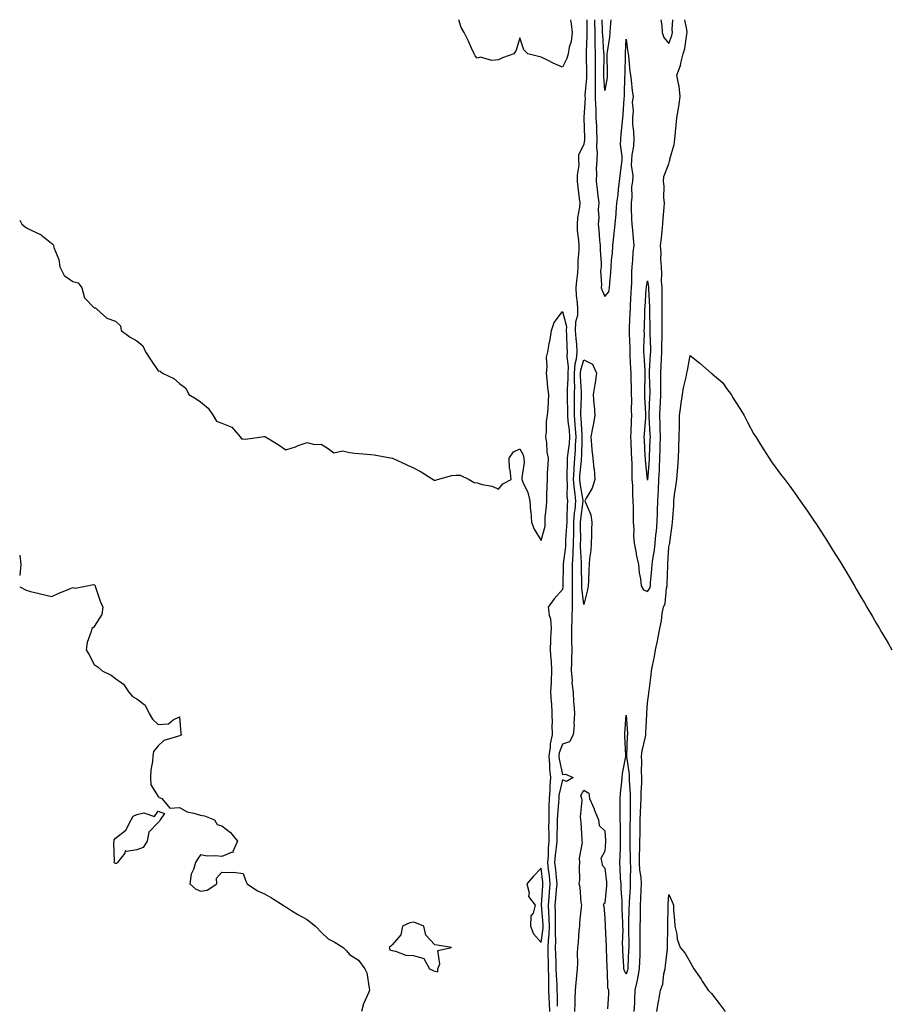
# Model space of a CAD drawing. Units: inches. Extents: x 860243 to 862883, y 7289978 to 7292618.
# Drawn here: x 860243 to 860653, y 7292155 to 7292618 of the extents above; entities that cross this region are included whole.
import ezdxf

# ---------------------------------------------------------------- set-up
doc = ezdxf.new("R2010")
doc.units = ezdxf.units.IN
doc.header["$MEASUREMENT"] = 0
doc.layers.add('Contour_86027289', color=7, linetype='Continuous', true_color=0x168112)

msp = doc.modelspace()

# ---------------------------------------------------------------- linework, layer by layer
at = {"layer": 'Contour_86027289'}
for points in [[(860498.05, 7292595.75, 3382), (860493.76, 7292597.63, 3382), (860491, 7292598.96, 3382), (860488.05, 7292600.35, 3382), (860486.78, 7292600.65, 3382), (860481.75, 7292601.92, 3382), (860479.99, 7292603.86, 3382), (860478.05, 7292609.55, 3382), (860476.3, 7292603.67, 3382), (860475.21, 7292601.92, 3382), (860469.93, 7292600.05, 3382), (860468.05, 7292599.17, 3382), (860464.92, 7292598.79, 3382), (860459.62, 7292600.36, 3382), (860458.05, 7292599.84, 3382), (860457.08, 7292600.94, 3382), (860456.61, 7292601.92, 3382), (860455.36, 7292604.62, 3382), (860453.95, 7292607.83, 3382), (860451.83, 7292611.92, 3382), (860450.43, 7292614.3, 3382), (860449.34, 7292618, 3382)], [(860509.55, 7292618, 3382), (860509.52, 7292613.38, 3382), (860509.54, 7292611.92, 3382), (860509.56, 7292610.41, 3382), (860509.24, 7292603.1, 3382), (860509.25, 7292601.92, 3382), (860509.25, 7292600.72, 3382), (860509.35, 7292593.22, 3382), (860509.35, 7292591.92, 3382), (860509.35, 7292590.62, 3382), (860508.67, 7292582.54, 3382), (860508.66, 7292581.92, 3382), (860508.68, 7292581.3, 3382), (860508.09, 7292571.96, 3382), (860508.09, 7292571.87, 3382), (860508.44, 7292562.31, 3382), (860508.46, 7292561.92, 3382), (860508.45, 7292561.52, 3382), (860508.05, 7292559.44, 3382), (860505.67, 7292554.3, 3382), (860505.64, 7292551.92, 3382), (860505.7, 7292549.57, 3382), (860505.01, 7292544.96, 3382), (860505.07, 7292541.92, 3382), (860505.35, 7292539.22, 3382), (860505.98, 7292533.98, 3382), (860506.21, 7292531.92, 3382), (860506.06, 7292529.94, 3382), (860505.17, 7292524.8, 3382), (860505, 7292521.92, 3382), (860505.03, 7292518.9, 3382), (860505.69, 7292514.27, 3382), (860505.73, 7292511.92, 3382), (860505.8, 7292509.66, 3382), (860505.31, 7292504.65, 3382), (860505.38, 7292501.92, 3382), (860505.14, 7292499.01, 3382), (860504.64, 7292495.34, 3382), (860504.39, 7292491.92, 3382), (860504.51, 7292488.38, 3382), (860505.07, 7292484.91, 3382), (860505.2, 7292481.92, 3382), (860505.12, 7292478.99, 3382), (860504.16, 7292475.82, 3382), (860504.1, 7292471.92, 3382), (860504.32, 7292468.19, 3382), (860504.62, 7292465.35, 3382), (860504.85, 7292461.92, 3382), (860504.54, 7292458.4, 3382), (860503.88, 7292456.09, 3382), (860503.64, 7292451.92, 3382), (860503.62, 7292447.49, 3382), (860503.68, 7292446.29, 3382), (860503.65, 7292441.92, 3382), (860503.63, 7292437.5, 3382), (860503.58, 7292436.38, 3382), (860503.56, 7292431.92, 3382), (860503.94, 7292427.81, 3382), (860504.05, 7292425.91, 3382), (860504.4, 7292421.92, 3382), (860504.09, 7292417.96, 3382), (860504.05, 7292415.91, 3382), (860503.7, 7292411.92, 3382), (860503.44, 7292407.31, 3382), (860503.37, 7292406.6, 3382), (860503.14, 7292401.92, 3382), (860503.51, 7292397.38, 3382), (860503.73, 7292396.25, 3382), (860504.16, 7292391.92, 3382), (860503.83, 7292387.7, 3382), (860503.64, 7292386.33, 3382), (860503.33, 7292381.92, 3382), (860503.21, 7292377.09, 3382), (860503.22, 7292376.75, 3382), (860503.09, 7292371.92, 3382), (860502.93, 7292367.05, 3382), (860502.89, 7292366.76, 3382), (860502.69, 7292361.92, 3382), (860502.69, 7292357.28, 3382), (860502.67, 7292356.54, 3382), (860502.67, 7292351.92, 3382), (860502.69, 7292347.28, 3382), (860502.6, 7292346.47, 3382), (860502.63, 7292341.92, 3382), (860502.48, 7292337.5, 3382), (860502.41, 7292336.29, 3382), (860502.27, 7292331.92, 3382), (860502.37, 7292327.59, 3382), (860502.29, 7292326.17, 3382), (860502.42, 7292321.92, 3382), (860502.33, 7292317.64, 3382), (860502.26, 7292316.13, 3382), (860502.17, 7292311.92, 3382), (860502.58, 7292307.39, 3382), (860502.54, 7292306.41, 3382), (860503.1, 7292301.92, 3382), (860503.32, 7292297.19, 3382), (860503.49, 7292296.48, 3382), (860503.8, 7292291.92, 3382), (860503.49, 7292287.36, 3382), (860503.56, 7292286.4, 3382), (860503.15, 7292281.92, 3382), (860501.38, 7292278.59, 3382), (860498.05, 7292277.57, 3382), (860496.61, 7292273.37, 3382), (860496.38, 7292271.92, 3382), (860496.53, 7292270.41, 3382), (860498.05, 7292263.27, 3382), (860499.47, 7292263.35, 3382), (860503.13, 7292261.92, 3382), (860499.95, 7292260.03, 3382), (860498.05, 7292260.7, 3382), (860496.43, 7292253.54, 3382), (860496.31, 7292251.92, 3382), (860496.23, 7292250.1, 3382), (860495.72, 7292244.24, 3382), (860495.63, 7292241.92, 3382), (860495.62, 7292239.49, 3382), (860495.45, 7292234.52, 3382), (860495.44, 7292231.92, 3382), (860495.2, 7292229.07, 3382), (860494.67, 7292225.3, 3382), (860494.41, 7292221.92, 3382), (860494.76, 7292218.63, 3382), (860495.1, 7292214.87, 3382), (860495.41, 7292211.92, 3382), (860495.15, 7292209.02, 3382), (860494.77, 7292205.2, 3382), (860494.49, 7292201.92, 3382), (860494.62, 7292198.49, 3382), (860494.58, 7292195.39, 3382), (860494.7, 7292191.92, 3382), (860494.6, 7292188.47, 3382), (860494.84, 7292185.12, 3382), (860494.73, 7292181.92, 3382), (860494.8, 7292178.67, 3382), (860494.93, 7292175.05, 3382), (860495, 7292171.92, 3382), (860495.09, 7292168.95, 3382), (860495.38, 7292164.6, 3382), (860495.46, 7292161.92, 3382), (860495.57, 7292159.44, 3382), (860495.63, 7292154.34, 3382)], [(860501.92, 7292618, 3382), (860502.21, 7292616.08, 3382), (860502.57, 7292611.92, 3382), (860502.25, 7292607.72, 3382), (860501.19, 7292605.06, 3382), (860500.75, 7292601.92, 3382), (860500.19, 7292599.78, 3382), (860498.05, 7292595.75, 3382)], [(860513.16, 7292618, 3381), (860513.18, 7292617.05, 3381), (860513.18, 7292616.78, 3381), (860513.25, 7292611.92, 3381), (860513.32, 7292607.18, 3381), (860513.36, 7292606.61, 3381), (860513.43, 7292601.92, 3381), (860513.43, 7292597.3, 3381), (860513.42, 7292596.55, 3381), (860513.43, 7292591.92, 3381), (860513.42, 7292587.29, 3381), (860513.49, 7292586.48, 3381), (860513.49, 7292581.92, 3381), (860513.59, 7292577.46, 3381), (860513.73, 7292576.25, 3381), (860513.84, 7292571.92, 3381), (860514.02, 7292567.9, 3381), (860514.13, 7292565.84, 3381), (860514.31, 7292561.92, 3381), (860514.14, 7292558.01, 3381), (860514.37, 7292555.6, 3381), (860514.16, 7292551.92, 3381), (860514, 7292547.87, 3381), (860514.1, 7292545.88, 3381), (860513.91, 7292541.92, 3381), (860514.4, 7292538.27, 3381), (860514.78, 7292535.19, 3381), (860515.21, 7292531.92, 3381), (860514.94, 7292528.8, 3381), (860515.16, 7292524.81, 3381), (860514.81, 7292521.92, 3381), (860515.25, 7292519.12, 3381), (860515.52, 7292514.45, 3381), (860515.85, 7292511.92, 3381), (860515.79, 7292509.65, 3381), (860516.33, 7292503.64, 3381), (860516.27, 7292501.92, 3381), (860516.03, 7292499.9, 3381), (860516.49, 7292493.48, 3381), (860516.2, 7292491.92, 3381), (860516.8, 7292490.67, 3381), (860518.05, 7292487.87, 3381), (860519.85, 7292490.11, 3381), (860520.18, 7292491.92, 3381), (860520.33, 7292494.21, 3381), (860520.84, 7292499.13, 3381), (860521.01, 7292501.92, 3381), (860521.14, 7292505.02, 3381), (860521.65, 7292508.33, 3381), (860521.76, 7292511.92, 3381), (860522.23, 7292516.1, 3381), (860522.37, 7292517.59, 3381), (860522.89, 7292521.92, 3381), (860523.29, 7292526.69, 3381), (860523.32, 7292527.19, 3381), (860523.71, 7292531.92, 3381), (860524.28, 7292535.69, 3381), (860524.41, 7292538.28, 3381), (860524.86, 7292541.92, 3381), (860525.18, 7292544.79, 3381), (860525.83, 7292549.7, 3381), (860526.09, 7292551.92, 3381), (860526.15, 7292553.82, 3381), (860525.4, 7292559.27, 3381), (860525.46, 7292561.92, 3381), (860525.7, 7292564.27, 3381), (860526.27, 7292570.14, 3381), (860526.45, 7292571.92, 3381), (860526.66, 7292573.31, 3381), (860527.06, 7292580.93, 3381), (860527.19, 7292581.92, 3381), (860527.27, 7292582.7, 3381), (860527.43, 7292591.3, 3381), (860527.49, 7292591.92, 3381), (860527.49, 7292592.48, 3381), (860527.74, 7292601.61, 3381), (860527.74, 7292601.92, 3381), (860527.77, 7292602.2, 3381), (860528.05, 7292608.87, 3381), (860528.78, 7292602.65, 3381), (860528.9, 7292601.92, 3381), (860529.08, 7292600.89, 3381), (860529.71, 7292593.58, 3381), (860530.06, 7292591.92, 3381), (860530.42, 7292589.55, 3381), (860530.77, 7292584.63, 3381), (860531.27, 7292581.92, 3381), (860530.79, 7292579.18, 3381), (860531.33, 7292575.19, 3381), (860530.99, 7292571.92, 3381), (860531, 7292568.97, 3381), (860531.54, 7292565.42, 3381), (860531.56, 7292561.92, 3381), (860531.4, 7292558.57, 3381), (860530.68, 7292554.55, 3381), (860530.51, 7292551.92, 3381), (860530.45, 7292549.53, 3381), (860531.1, 7292544.97, 3381), (860531.03, 7292541.92, 3381), (860530.56, 7292539.41, 3381), (860530.72, 7292534.6, 3381), (860530.38, 7292531.92, 3381), (860530.4, 7292529.57, 3381), (860530.59, 7292524.46, 3381), (860530.62, 7292521.92, 3381), (860530.95, 7292519.02, 3381), (860531.24, 7292515.1, 3381), (860531.64, 7292511.92, 3381), (860531.19, 7292508.78, 3381), (860531.05, 7292504.93, 3381), (860530.7, 7292501.92, 3381), (860530.48, 7292499.49, 3381), (860530.53, 7292494.4, 3381), (860530.35, 7292491.92, 3381), (860530.22, 7292489.75, 3381), (860529.94, 7292483.81, 3381), (860529.83, 7292481.92, 3381), (860529.77, 7292480.2, 3381), (860529.43, 7292473.3, 3381), (860529.37, 7292471.92, 3381), (860529.38, 7292470.58, 3381), (860529.7, 7292463.57, 3381), (860529.71, 7292461.92, 3381), (860529.81, 7292460.16, 3381), (860530.08, 7292453.95, 3381), (860530.2, 7292451.92, 3381), (860530.21, 7292449.76, 3381), (860530.44, 7292444.31, 3381), (860530.45, 7292441.92, 3381), (860530.49, 7292439.48, 3381), (860530.42, 7292434.28, 3381), (860530.46, 7292431.92, 3381), (860530.34, 7292429.63, 3381), (860530.23, 7292424.1, 3381), (860530.12, 7292421.92, 3381), (860530.22, 7292419.75, 3381), (860530.41, 7292414.28, 3381), (860530.52, 7292411.92, 3381), (860530.64, 7292409.33, 3381), (860530.63, 7292404.5, 3381), (860530.76, 7292401.92, 3381), (860530.93, 7292399.04, 3381), (860531, 7292394.87, 3381), (860531.19, 7292391.92, 3381), (860531.27, 7292388.7, 3381), (860531.27, 7292385.13, 3381), (860531.35, 7292381.92, 3381), (860531.63, 7292378.35, 3381), (860531.49, 7292375.36, 3381), (860531.83, 7292371.92, 3381), (860532.67, 7292367.29, 3381), (860532.73, 7292366.61, 3381), (860533.81, 7292361.92, 3381), (860534.12, 7292357.99, 3381), (860534.69, 7292355.28, 3381), (860535.03, 7292351.92, 3381), (860536.1, 7292349.97, 3381), (860538.05, 7292349.22, 3381), (860539.1, 7292350.88, 3381), (860539.39, 7292351.92, 3381), (860539.49, 7292353.37, 3381), (860540.15, 7292359.82, 3381), (860540.29, 7292361.92, 3381), (860540.59, 7292364.46, 3381), (860541.33, 7292368.64, 3381), (860541.68, 7292371.92, 3381), (860542.04, 7292375.9, 3381), (860542.28, 7292377.69, 3381), (860542.62, 7292381.92, 3381), (860542.74, 7292386.61, 3381), (860542.76, 7292387.2, 3381), (860542.89, 7292391.92, 3381), (860543.16, 7292396.81, 3381), (860543.17, 7292397.04, 3381), (860543.43, 7292401.92, 3381), (860543.66, 7292406.3, 3381), (860543.7, 7292407.56, 3381), (860543.91, 7292411.92, 3381), (860544.03, 7292415.93, 3381), (860544.06, 7292417.93, 3381), (860544.17, 7292421.92, 3381), (860544.04, 7292425.93, 3381), (860544.03, 7292427.9, 3381), (860543.89, 7292431.92, 3381), (860544.04, 7292435.93, 3381), (860544.1, 7292437.97, 3381), (860544.24, 7292441.92, 3381), (860544.24, 7292445.73, 3381), (860544.3, 7292448.17, 3381), (860544.3, 7292451.92, 3381), (860544.49, 7292455.47, 3381), (860544.65, 7292458.52, 3381), (860544.83, 7292461.92, 3381), (860544.83, 7292465.14, 3381), (860544.89, 7292468.77, 3381), (860544.89, 7292471.92, 3381), (860544.88, 7292475.08, 3381), (860544.95, 7292478.81, 3381), (860544.94, 7292481.92, 3381), (860544.88, 7292485.09, 3381), (860544.95, 7292488.82, 3381), (860544.88, 7292491.92, 3381), (860544.7, 7292495.27, 3381), (860544.79, 7292498.67, 3381), (860544.58, 7292501.92, 3381), (860544.31, 7292505.66, 3381), (860544.43, 7292508.31, 3381), (860544.11, 7292511.92, 3381), (860544.58, 7292515.39, 3381), (860544.91, 7292518.79, 3381), (860545.31, 7292521.92, 3381), (860545.41, 7292524.57, 3381), (860545.9, 7292529.77, 3381), (860545.99, 7292531.92, 3381), (860545.68, 7292534.29, 3381), (860545.91, 7292539.78, 3381), (860545.49, 7292541.92, 3381), (860545.65, 7292544.32, 3381), (860548.05, 7292550.31, 3381), (860548.44, 7292551.53, 3381), (860548.5, 7292551.92, 3381), (860548.6, 7292552.48, 3381), (860550.58, 7292559.39, 3381), (860550.94, 7292561.92, 3381), (860551.21, 7292565.07, 3381), (860551.54, 7292568.43, 3381), (860551.82, 7292571.92, 3381), (860552.61, 7292576.47, 3381), (860552.77, 7292577.19, 3381), (860553.47, 7292581.92, 3381), (860552.86, 7292586.73, 3381), (860552.7, 7292587.26, 3381), (860551.91, 7292591.92, 3381), (860553.56, 7292596.41, 3381), (860553.73, 7292597.6, 3381), (860554.87, 7292601.92, 3381), (860555.56, 7292604.41, 3381), (860556.3, 7292610.17, 3381), (860556.68, 7292611.92, 3381), (860556.56, 7292613.41, 3381), (860555.58, 7292618, 3381)], [(860518.05, 7292584.77, 3380), (860517.5, 7292591.37, 3380), (860517.5, 7292591.92, 3380), (860517.5, 7292592.47, 3380), (860517.61, 7292601.48, 3380), (860517.61, 7292601.92, 3380), (860517.6, 7292602.37, 3380), (860516.98, 7292610.85, 3380), (860516.96, 7292611.92, 3380), (860516.95, 7292613.02, 3380), (860516.78, 7292618, 3380)], [(860520.8, 7292618, 3380), (860520.54, 7292614.41, 3380), (860520.34, 7292611.92, 3380), (860520.15, 7292609.82, 3380), (860519.09, 7292602.96, 3380), (860518.98, 7292601.92, 3380), (860518.98, 7292600.99, 3380), (860519.17, 7292593.04, 3380), (860519.17, 7292591.92, 3380), (860519.08, 7292590.88, 3380), (860518.05, 7292584.77, 3380)], [(860544.35, 7292618, 3380), (860544.71, 7292615.26, 3380), (860544.98, 7292611.92, 3380), (860545.78, 7292609.64, 3380), (860548.05, 7292606.78, 3380), (860549.42, 7292610.55, 3380), (860549.72, 7292611.92, 3380), (860549.59, 7292613.45, 3380), (860549.88, 7292618, 3380)], [(860243, 7292523.84, 3383), (860244.05, 7292521.92, 3383), (860246.23, 7292520.1, 3383), (860248.05, 7292519.31, 3383), (860253.02, 7292516.89, 3383), (860253.38, 7292516.6, 3383), (860258.05, 7292512.86, 3383), (860258.59, 7292512.46, 3383), (860258.83, 7292511.92, 3383), (860259.05, 7292510.91, 3383), (860261.47, 7292505.34, 3383), (860261.9, 7292501.92, 3383), (860263.86, 7292497.73, 3383), (860268.05, 7292494.96, 3383), (860270.47, 7292494.33, 3383), (860272.18, 7292491.92, 3383), (860273.41, 7292487.27, 3383), (860278.05, 7292482.54, 3383), (860278.65, 7292482.53, 3383), (860279.18, 7292481.92, 3383), (860283.91, 7292477.78, 3383), (860288.05, 7292476.3, 3383), (860290.3, 7292474.17, 3383), (860290.64, 7292471.92, 3383), (860294.92, 7292468.79, 3383), (860298.05, 7292467.03, 3383), (860300.86, 7292464.73, 3383), (860302.2, 7292461.92, 3383), (860304.45, 7292458.33, 3383), (860308.05, 7292452.98, 3383), (860309, 7292452.88, 3383), (860310.14, 7292451.92, 3383), (860315.5, 7292449.37, 3383), (860318.05, 7292447.04, 3383), (860321.01, 7292444.88, 3383), (860322.5, 7292441.92, 3383), (860325.96, 7292439.83, 3383), (860328.05, 7292438.46, 3383), (860331.54, 7292435.41, 3383), (860333.95, 7292431.92, 3383), (860335.52, 7292429.39, 3383), (860338.05, 7292428.4, 3383), (860342.7, 7292426.57, 3383), (860346.66, 7292421.92, 3383), (860347.22, 7292421.09, 3383), (860348.05, 7292420.96, 3383), (860349.19, 7292420.78, 3383), (860356.78, 7292421.92, 3383), (860357.81, 7292422.15, 3383), (860358.05, 7292422.12, 3383), (860358.25, 7292422.12, 3383), (860358.56, 7292421.92, 3383), (860364.45, 7292418.33, 3383), (860368.05, 7292415.87, 3383), (860372.65, 7292417.32, 3383), (860373.94, 7292417.81, 3383), (860378.05, 7292419.25, 3383), (860381.61, 7292418.37, 3383), (860384.69, 7292418.56, 3383), (860388.05, 7292416.53, 3383), (860390.64, 7292414.51, 3383), (860394.66, 7292415.31, 3383), (860398.05, 7292414.55, 3383), (860400.48, 7292414.35, 3383), (860406.14, 7292413.82, 3383), (860408.05, 7292413.66, 3383), (860409.57, 7292413.44, 3383), (860418.02, 7292411.95, 3383), (860418.05, 7292411.95, 3383), (860418.07, 7292411.94, 3383), (860418.13, 7292411.92, 3383), (860424.9, 7292408.77, 3383), (860428.05, 7292407.4, 3383), (860431.64, 7292405.51, 3383), (860437.32, 7292401.92, 3383), (860437.7, 7292401.57, 3383), (860438.05, 7292401.62, 3383), (860438.41, 7292401.56, 3383), (860439.4, 7292401.92, 3383), (860446.12, 7292403.84, 3383), (860448.05, 7292403.95, 3383), (860450.01, 7292403.88, 3383), (860454.26, 7292401.92, 3383), (860456.56, 7292400.43, 3383), (860458.05, 7292400.32, 3383), (860460.38, 7292399.6, 3383), (860464.97, 7292398.84, 3383), (860468.05, 7292397.36, 3383), (860470.07, 7292399.91, 3383), (860473.93, 7292401.92, 3383), (860473.53, 7292406.43, 3383), (860473.23, 7292407.1, 3383), (860473.04, 7292411.92, 3383), (860475.13, 7292414.84, 3383), (860478.05, 7292416.24, 3383), (860479.64, 7292413.51, 3383), (860479.94, 7292411.92, 3383), (860480.01, 7292409.96, 3383), (860478.97, 7292402.84, 3383), (860479.01, 7292401.92, 3383), (860479.58, 7292400.4, 3383), (860481.85, 7292395.72, 3383), (860482.81, 7292391.92, 3383), (860483.12, 7292386.99, 3383), (860483.17, 7292386.8, 3383), (860483.6, 7292381.92, 3383), (860484.75, 7292378.62, 3383), (860488.05, 7292373.18, 3383), (860489.96, 7292380.02, 3383), (860489.92, 7292381.92, 3383), (860490.01, 7292383.87, 3383), (860490.63, 7292389.34, 3383), (860490.73, 7292391.92, 3383), (860490.75, 7292394.63, 3383), (860490.97, 7292399, 3383), (860490.99, 7292401.92, 3383), (860491.1, 7292404.97, 3383), (860491.41, 7292408.56, 3383), (860491.52, 7292411.92, 3383), (860490.86, 7292414.73, 3383), (860490.77, 7292419.21, 3383), (860490.32, 7292421.92, 3383), (860490.66, 7292424.53, 3383), (860490.64, 7292429.33, 3383), (860491.1, 7292431.92, 3383), (860491.32, 7292435.19, 3383), (860491.48, 7292438.49, 3383), (860491.72, 7292441.92, 3383), (860491.25, 7292445.12, 3383), (860490.93, 7292449.04, 3383), (860490.56, 7292451.92, 3383), (860490.95, 7292454.82, 3383), (860490.6, 7292459.37, 3383), (860491.18, 7292461.92, 3383), (860491.82, 7292465.69, 3383), (860492.31, 7292467.65, 3383), (860492.92, 7292471.92, 3383), (860494.24, 7292475.74, 3383), (860498.05, 7292480.92, 3383), (860499.93, 7292473.8, 3383), (860499.9, 7292471.92, 3383), (860500.02, 7292469.95, 3383), (860500.14, 7292464.01, 3383), (860500.28, 7292461.92, 3383), (860500.1, 7292459.87, 3383), (860500.83, 7292454.69, 3383), (860500.67, 7292451.92, 3383), (860500.65, 7292449.32, 3383), (860500.3, 7292444.17, 3383), (860500.29, 7292441.92, 3383), (860500.27, 7292439.69, 3383), (860500.44, 7292434.31, 3383), (860500.43, 7292431.92, 3383), (860500.67, 7292429.3, 3383), (860501.18, 7292425.05, 3383), (860501.45, 7292421.92, 3383), (860501.21, 7292418.77, 3383), (860500.57, 7292414.44, 3383), (860500.35, 7292411.92, 3383), (860500.23, 7292409.74, 3383), (860500.2, 7292404.07, 3383), (860500.09, 7292401.92, 3383), (860500.27, 7292399.7, 3383), (860500.21, 7292394.08, 3383), (860500.43, 7292391.92, 3383), (860500.26, 7292389.71, 3383), (860500.21, 7292384.08, 3383), (860500.06, 7292381.92, 3383), (860500.01, 7292379.96, 3383), (860499.58, 7292373.45, 3383), (860499.54, 7292371.92, 3383), (860499.5, 7292370.47, 3383), (860498.41, 7292362.28, 3383), (860498.4, 7292361.92, 3383), (860498.4, 7292361.57, 3383), (860498.22, 7292352.09, 3383), (860498.22, 7292351.92, 3383), (860498.22, 7292351.75, 3383), (860498.05, 7292350.2, 3383), (860494.2, 7292345.77, 3383), (860491.35, 7292341.92, 3383), (860491.78, 7292338.19, 3383), (860492.49, 7292336.36, 3383), (860492.76, 7292331.92, 3383), (860492.48, 7292327.5, 3383), (860492.52, 7292326.39, 3383), (860492.28, 7292321.92, 3383), (860492.61, 7292317.36, 3383), (860492.76, 7292316.63, 3383), (860493.01, 7292311.92, 3383), (860492.75, 7292307.21, 3383), (860492.73, 7292306.6, 3383), (860492.47, 7292301.92, 3383), (860492.76, 7292297.21, 3383), (860492.86, 7292296.72, 3383), (860493.07, 7292291.92, 3383), (860493.18, 7292287.05, 3383), (860493.15, 7292286.81, 3383), (860493.24, 7292281.92, 3383), (860492.32, 7292277.65, 3383), (860492.3, 7292276.17, 3383), (860491.64, 7292271.92, 3383), (860492.04, 7292267.94, 3383), (860492.05, 7292265.92, 3383), (860492.54, 7292261.92, 3383), (860492.13, 7292257.84, 3383), (860492.22, 7292256.09, 3383), (860491.9, 7292251.92, 3383), (860491.74, 7292248.23, 3383), (860491.75, 7292245.62, 3383), (860491.61, 7292241.92, 3383), (860491.59, 7292238.38, 3383), (860491.67, 7292235.54, 3383), (860491.66, 7292231.92, 3383), (860491.38, 7292228.59, 3383), (860491.31, 7292225.17, 3383), (860491.06, 7292221.92, 3383), (860491.42, 7292218.55, 3383), (860491.78, 7292215.65, 3383), (860492.16, 7292211.92, 3383), (860491.83, 7292208.14, 3383), (860491.63, 7292205.5, 3383), (860491.32, 7292201.92, 3383), (860491.46, 7292198.51, 3383), (860491.71, 7292195.58, 3383), (860491.84, 7292191.92, 3383), (860491.73, 7292188.24, 3383), (860491.32, 7292185.19, 3383), (860491.21, 7292181.92, 3383), (860491.28, 7292178.69, 3383), (860491.3, 7292175.17, 3383), (860491.38, 7292171.92, 3383), (860491.48, 7292168.49, 3383), (860491.46, 7292165.33, 3383), (860491.57, 7292161.92, 3383), (860491.72, 7292158.25, 3383), (860491.9, 7292155.77, 3383), (860492.05, 7292151.92, 3383)], [(860531.86, 7292151.92, 3382), (860532.02, 7292155.89, 3382), (860532.13, 7292157.84, 3382), (860532.3, 7292161.92, 3382), (860533.4, 7292166.57, 3382), (860533.48, 7292167.35, 3382), (860534.34, 7292171.92, 3382), (860534.46, 7292175.5, 3382), (860534.53, 7292178.39, 3382), (860534.65, 7292181.92, 3382), (860534.63, 7292185.35, 3382), (860534.65, 7292188.52, 3382), (860534.63, 7292191.92, 3382), (860534.7, 7292195.27, 3382), (860534.74, 7292198.61, 3382), (860534.81, 7292201.92, 3382), (860534.97, 7292205, 3382), (860535.13, 7292209, 3382), (860535.28, 7292211.92, 3382), (860535.04, 7292214.94, 3382), (860534.46, 7292218.33, 3382), (860534.23, 7292221.92, 3382), (860534.29, 7292225.68, 3382), (860534.43, 7292228.3, 3382), (860534.49, 7292231.92, 3382), (860534.53, 7292235.44, 3382), (860534.6, 7292238.46, 3382), (860534.64, 7292241.92, 3382), (860534.73, 7292245.24, 3382), (860534.95, 7292248.82, 3382), (860535.04, 7292251.92, 3382), (860535.05, 7292254.93, 3382), (860535.38, 7292259.25, 3382), (860535.39, 7292261.92, 3382), (860535.26, 7292264.7, 3382), (860535.43, 7292269.3, 3382), (860535.29, 7292271.92, 3382), (860535.59, 7292274.38, 3382), (860537.12, 7292280.99, 3382), (860537.26, 7292281.92, 3382), (860537.25, 7292282.72, 3382), (860537.75, 7292291.62, 3382), (860537.75, 7292291.92, 3382), (860537.74, 7292292.23, 3382), (860538.05, 7292296.86, 3382), (860538.63, 7292301.34, 3382), (860538.69, 7292301.92, 3382), (860538.78, 7292302.64, 3382), (860539.81, 7292310.15, 3382), (860540, 7292311.92, 3382), (860540.46, 7292314.32, 3382), (860541.26, 7292318.71, 3382), (860541.88, 7292321.92, 3382), (860542.88, 7292326.75, 3382), (860542.96, 7292327.02, 3382), (860543.8, 7292331.92, 3382), (860544.55, 7292335.43, 3382), (860544.99, 7292338.86, 3382), (860545.56, 7292341.92, 3382), (860546.38, 7292343.59, 3382), (860546.91, 7292350.79, 3382), (860547.23, 7292351.92, 3382), (860547.28, 7292352.69, 3382), (860547.59, 7292361.46, 3382), (860547.62, 7292361.92, 3382), (860547.67, 7292362.3, 3382), (860548.05, 7292370.18, 3382), (860548.4, 7292371.57, 3382), (860548.47, 7292371.92, 3382), (860548.51, 7292372.38, 3382), (860549.68, 7292380.29, 3382), (860549.81, 7292381.92, 3382), (860549.92, 7292383.79, 3382), (860550.36, 7292389.62, 3382), (860550.48, 7292391.92, 3382), (860550.81, 7292394.68, 3382), (860551.4, 7292398.57, 3382), (860551.77, 7292401.92, 3382), (860552.07, 7292405.94, 3382), (860552.3, 7292407.67, 3382), (860552.59, 7292411.92, 3382), (860552.76, 7292416.63, 3382), (860552.79, 7292417.17, 3382), (860552.97, 7292421.92, 3382), (860553.02, 7292426.89, 3382), (860553.02, 7292426.95, 3382), (860553.08, 7292431.92, 3382), (860553.69, 7292436.29, 3382), (860553.87, 7292437.74, 3382), (860554.43, 7292441.92, 3382), (860554.96, 7292445.01, 3382), (860556.18, 7292450.05, 3382), (860556.54, 7292451.92, 3382), (860556.81, 7292453.15, 3382), (860558.05, 7292460.23, 3382), (860562.72, 7292456.59, 3382), (860568.01, 7292451.92, 3382), (860568.03, 7292451.9, 3382), (860568.05, 7292451.88, 3382), (860568.38, 7292451.59, 3382), (860573.4, 7292447.27, 3382), (860575.24, 7292444.73, 3382), (860577.4, 7292441.92, 3382), (860577.63, 7292441.5, 3382), (860578.05, 7292440.57, 3382), (860581.42, 7292435.29, 3382), (860583.47, 7292431.92, 3382), (860585.03, 7292428.89, 3382), (860588.05, 7292423.25, 3382), (860588.9, 7292421.92, 3382), (860590.32, 7292419.64, 3382), (860592.41, 7292416.28, 3382), (860595.27, 7292411.92, 3382), (860596.37, 7292410.24, 3382), (860598.05, 7292407.83, 3382), (860600.61, 7292404.48, 3382), (860602.55, 7292401.92, 3382), (860604.88, 7292398.76, 3382), (860608.05, 7292394.37, 3382), (860609.08, 7292392.96, 3382), (860609.81, 7292391.92, 3382), (860613.2, 7292387.08, 3382), (860613.85, 7292386.12, 3382), (860616.7, 7292381.92, 3382), (860617.24, 7292381.11, 3382), (860618.05, 7292379.88, 3382), (860621.16, 7292375.03, 3382), (860623.14, 7292371.92, 3382), (860625.03, 7292368.9, 3382), (860628.05, 7292364.02, 3382), (860628.85, 7292362.71, 3382), (860629.33, 7292361.92, 3382), (860631.23, 7292358.74, 3382), (860632.6, 7292356.47, 3382), (860635.3, 7292351.92, 3382), (860636.33, 7292350.2, 3382), (860638.05, 7292347.27, 3382), (860640.03, 7292343.9, 3382), (860641.19, 7292341.92, 3382), (860643.72, 7292337.59, 3382), (860645.55, 7292334.42, 3382), (860647.01, 7292331.92, 3382), (860647.4, 7292331.27, 3382), (860648.05, 7292330.12, 3382), (860651.09, 7292324.96, 3382), (860652.9, 7292321.92, 3382)], [(860243, 7292366.4, 3384), (860243.58, 7292361.92, 3384), (860243.03, 7292356.94, 3384), (860243.01, 7292356.88, 3384), (860243, 7292356.81, 3384)], [(860243, 7292351.46, 3384), (860245.98, 7292349.85, 3384), (860248.05, 7292349.3, 3384), (860251.51, 7292348.45, 3384), (860253.96, 7292347.83, 3384), (860258.05, 7292346.86, 3384), (860261.42, 7292348.55, 3384), (860266.59, 7292350.46, 3384), (860268.05, 7292351.08, 3384), (860269.12, 7292350.85, 3384), (860274.66, 7292351.92, 3384), (860277.5, 7292352.48, 3384), (860278.05, 7292352.32, 3384), (860278.29, 7292352.16, 3384), (860278.45, 7292351.92, 3384), (860278.7, 7292351.27, 3384), (860280.83, 7292344.7, 3384), (860282.15, 7292341.92, 3384), (860281.57, 7292338.4, 3384), (860278.05, 7292332.84, 3384), (860277.61, 7292332.36, 3384), (860276.85, 7292331.92, 3384), (860276.54, 7292330.41, 3384), (860274.65, 7292325.32, 3384), (860274.17, 7292321.92, 3384), (860275.6, 7292319.47, 3384), (860278.05, 7292314.98, 3384), (860279.88, 7292313.75, 3384), (860281.7, 7292311.92, 3384), (860286.01, 7292309.88, 3384), (860288.05, 7292308.34, 3384), (860291.82, 7292305.69, 3384), (860294.26, 7292301.92, 3384), (860295.97, 7292299.84, 3384), (860298.05, 7292298.86, 3384), (860301.95, 7292295.82, 3384), (860303.92, 7292291.92, 3384), (860305.34, 7292289.21, 3384), (860308.05, 7292286.76, 3384), (860312.96, 7292287.02, 3384), (860315.05, 7292288.92, 3384), (860318.05, 7292290.42, 3384), (860318.68, 7292282.55, 3384), (860319.01, 7292281.92, 3384), (860318.37, 7292281.6, 3384), (860318.05, 7292281.48, 3384), (860317.22, 7292281.09, 3384), (860310.72, 7292279.25, 3384), (860308.05, 7292276.68, 3384), (860305.96, 7292274.01, 3384), (860305.62, 7292271.92, 3384), (860305.46, 7292269.32, 3384), (860304.56, 7292265.41, 3384), (860304.4, 7292261.92, 3384), (860304.59, 7292258.46, 3384), (860308.05, 7292252.91, 3384), (860308.54, 7292252.41, 3384), (860309.77, 7292251.92, 3384), (860313.52, 7292247.39, 3384), (860318.05, 7292247.68, 3384), (860321.78, 7292245.65, 3384), (860324.82, 7292245.15, 3384), (860328.05, 7292244.09, 3384), (860329.89, 7292243.77, 3384), (860334.59, 7292241.92, 3384), (860335.88, 7292239.75, 3384), (860338.05, 7292239.17, 3384), (860342.08, 7292235.94, 3384), (860345.37, 7292231.92, 3384), (860343.21, 7292227.09, 3384), (860343.32, 7292226.65, 3384), (860342.89, 7292226.75, 3384), (860338.05, 7292224.64, 3384), (860334.97, 7292225.01, 3384), (860331.08, 7292224.95, 3384), (860328.05, 7292225.48, 3384), (860326.49, 7292223.48, 3384), (860325.67, 7292221.92, 3384), (860324.72, 7292218.59, 3384), (860323.6, 7292216.37, 3384), (860322.93, 7292211.92, 3384), (860325.57, 7292209.45, 3384), (860328.05, 7292208.38, 3384), (860331.13, 7292208.84, 3384), (860335.67, 7292211.92, 3384), (860335.49, 7292214.48, 3384), (860338.05, 7292217.4, 3384), (860342.84, 7292217.13, 3384), (860343.41, 7292217.28, 3384), (860348.05, 7292216.72, 3384), (860349.22, 7292213.09, 3384), (860349.98, 7292211.92, 3384), (860354.75, 7292208.63, 3384), (860358.05, 7292207.22, 3384), (860361.38, 7292205.25, 3384), (860366.75, 7292201.92, 3384), (860367.48, 7292201.34, 3384), (860368.05, 7292201, 3384), (860370.41, 7292199.56, 3384), (860373.66, 7292197.53, 3384), (860378.05, 7292195.07, 3384), (860379.81, 7292193.68, 3384), (860382.01, 7292191.92, 3384), (860385.01, 7292188.88, 3384), (860388.05, 7292186.03, 3384), (860390.72, 7292184.59, 3384), (860394.96, 7292181.92, 3384), (860396.55, 7292180.42, 3384), (860398.05, 7292178.64, 3384), (860402.15, 7292176.02, 3384), (860405.2, 7292171.92, 3384), (860406.21, 7292170.07, 3384), (860407.17, 7292162.8, 3384), (860407.44, 7292161.92, 3384), (860407.1, 7292160.97, 3384), (860404.55, 7292155.42, 3384), (860403.64, 7292151.92, 3384)], [(860503.95, 7292151.92, 3382), (860504.05, 7292155.92, 3382), (860504.08, 7292157.96, 3382), (860504.18, 7292161.92, 3382), (860504.59, 7292165.38, 3382), (860504.82, 7292168.69, 3382), (860505.17, 7292171.92, 3382), (860505.26, 7292174.7, 3382), (860505.18, 7292179.06, 3382), (860505.27, 7292181.92, 3382), (860505.58, 7292184.39, 3382), (860505.99, 7292189.86, 3382), (860506.23, 7292191.92, 3382), (860506.29, 7292193.68, 3382), (860507.07, 7292200.94, 3382), (860507.11, 7292201.92, 3382), (860506.93, 7292203.04, 3382), (860506.33, 7292210.2, 3382), (860505.99, 7292211.92, 3382), (860506.21, 7292213.76, 3382), (860506.05, 7292219.93, 3382), (860506.24, 7292221.92, 3382), (860506.08, 7292223.89, 3382), (860507.43, 7292231.3, 3382), (860507.34, 7292231.92, 3382), (860507.28, 7292232.69, 3382), (860506.84, 7292240.71, 3382), (860506.73, 7292241.92, 3382), (860506.57, 7292243.4, 3382), (860507.35, 7292251.23, 3382), (860507.23, 7292251.92, 3382), (860506.64, 7292253.34, 3382), (860508.05, 7292255.9, 3382), (860510.55, 7292254.42, 3382), (860510.86, 7292251.92, 3382), (860512.91, 7292247.06, 3382), (860513, 7292246.87, 3382), (860514.97, 7292241.92, 3382), (860515.38, 7292239.25, 3382), (860518.05, 7292236.81, 3382), (860518.32, 7292232.19, 3382), (860518.33, 7292231.92, 3382), (860518.32, 7292231.66, 3382), (860518.05, 7292227.21, 3382), (860516.16, 7292223.81, 3382), (860516.51, 7292221.92, 3382), (860516.8, 7292220.67, 3382), (860518.05, 7292219.21, 3382), (860518.8, 7292212.66, 3382), (860518.85, 7292211.92, 3382), (860518.85, 7292211.12, 3382), (860518.05, 7292202.8, 3382), (860517.57, 7292202.4, 3382), (860517.15, 7292201.92, 3382), (860517.5, 7292201.37, 3382), (860518.05, 7292195.89, 3382), (860518.11, 7292191.98, 3382), (860518.11, 7292191.85, 3382), (860518.67, 7292182.54, 3382), (860518.67, 7292181.92, 3382), (860518.7, 7292181.27, 3382), (860518.87, 7292172.73, 3382), (860518.9, 7292171.92, 3382), (860519.14, 7292170.84, 3382), (860519.29, 7292163.16, 3382), (860519.74, 7292161.92, 3382), (860519.78, 7292160.19, 3382), (860519.32, 7292153.19, 3382)], [(860542.41, 7292151.92, 3383), (860543.22, 7292156.74, 3383), (860543.31, 7292157.18, 3383), (860544.17, 7292161.92, 3383), (860545.19, 7292164.78, 3383), (860545.75, 7292169.62, 3383), (860546.32, 7292171.92, 3383), (860546.49, 7292173.48, 3383), (860547.44, 7292181.3, 3383), (860547.5, 7292181.92, 3383), (860547.52, 7292182.46, 3383), (860547.62, 7292191.49, 3383), (860547.63, 7292191.92, 3383), (860547.64, 7292192.33, 3383), (860547.75, 7292201.62, 3383), (860547.76, 7292201.92, 3383), (860547.79, 7292202.18, 3383), (860548.05, 7292206.87, 3383), (860549.58, 7292203.45, 3383), (860550.21, 7292201.92, 3383), (860550.34, 7292199.63, 3383), (860550.75, 7292194.62, 3383), (860550.9, 7292191.92, 3383), (860551.76, 7292188.21, 3383), (860551.98, 7292185.85, 3383), (860553.35, 7292181.92, 3383), (860555.63, 7292179.5, 3383), (860558.05, 7292175.13, 3383), (860559.2, 7292173.07, 3383), (860559.75, 7292171.92, 3383), (860563.21, 7292167.09, 3383), (860563.78, 7292166.19, 3383), (860566.59, 7292161.92, 3383), (860567.29, 7292161.16, 3383), (860568.05, 7292160.26, 3383), (860571.75, 7292155.62, 3383), (860574.52, 7292151.92, 3383)]]:
    msp.add_polyline3d(points, dxfattribs=at)
for points in [[(860538.05, 7292401.51, 3380), (860538.01, 7292401.88, 3380), (860538, 7292401.97, 3380), (860537.1, 7292410.97, 3380), (860537.06, 7292411.92, 3380), (860537.01, 7292412.96, 3380), (860536.57, 7292420.45, 3380), (860536.5, 7292421.92, 3380), (860536.58, 7292423.39, 3380), (860537.2, 7292431.07, 3380), (860537.24, 7292431.92, 3380), (860537.23, 7292432.74, 3380), (860536.82, 7292440.69, 3380), (860536.8, 7292441.92, 3380), (860536.79, 7292443.18, 3380), (860537.03, 7292450.9, 3380), (860537.03, 7292451.92, 3380), (860536.97, 7292453, 3380), (860536.48, 7292460.36, 3380), (860536.4, 7292461.92, 3380), (860536.38, 7292463.59, 3380), (860536.58, 7292470.45, 3380), (860536.56, 7292471.92, 3380), (860536.62, 7292473.36, 3380), (860536.8, 7292480.67, 3380), (860536.85, 7292481.92, 3380), (860536.91, 7292483.05, 3380), (860537.49, 7292491.36, 3380), (860537.53, 7292491.92, 3380), (860537.56, 7292492.41, 3380), (860538.05, 7292495.3, 3380), (860538.49, 7292492.36, 3380), (860538.51, 7292491.92, 3380), (860538.52, 7292491.45, 3380), (860539.04, 7292482.91, 3380), (860539.06, 7292481.92, 3380), (860539.06, 7292480.91, 3380), (860539.22, 7292473.09, 3380), (860539.22, 7292471.92, 3380), (860539.22, 7292470.75, 3380), (860539.39, 7292463.26, 3380), (860539.39, 7292461.92, 3380), (860539.33, 7292460.64, 3380), (860538.91, 7292452.78, 3380), (860538.87, 7292451.92, 3380), (860538.87, 7292451.11, 3380), (860539.07, 7292442.95, 3380), (860539.07, 7292441.92, 3380), (860539.04, 7292440.93, 3380), (860538.69, 7292432.56, 3380), (860538.67, 7292431.92, 3380), (860538.69, 7292431.28, 3380), (860539.21, 7292423.07, 3380), (860539.24, 7292421.92, 3380), (860539.21, 7292420.76, 3380), (860538.85, 7292412.72, 3380), (860538.82, 7292411.92, 3380), (860538.79, 7292411.19, 3380), (860538.08, 7292401.96, 3380), (860538.08, 7292401.89, 3380)], [(860508.05, 7292343.13, 3381), (860507.12, 7292350.99, 3381), (860507.12, 7292351.92, 3381), (860507.12, 7292352.86, 3381), (860506.99, 7292360.86, 3381), (860506.99, 7292361.92, 3381), (860507.03, 7292362.95, 3381), (860506.59, 7292370.46, 3381), (860506.63, 7292371.92, 3381), (860506.67, 7292373.3, 3381), (860506.58, 7292380.45, 3381), (860506.61, 7292381.92, 3381), (860506.71, 7292383.27, 3381), (860507.87, 7292391.74, 3381), (860507.89, 7292391.92, 3381), (860507.87, 7292392.1, 3381), (860506.33, 7292400.2, 3381), (860506.19, 7292401.92, 3381), (860506.28, 7292403.69, 3381), (860506.99, 7292410.86, 3381), (860507.04, 7292411.92, 3381), (860507.13, 7292412.85, 3381), (860507.29, 7292421.16, 3381), (860507.35, 7292421.92, 3381), (860507.28, 7292422.69, 3381), (860506.8, 7292430.67, 3381), (860506.69, 7292431.92, 3381), (860506.7, 7292433.28, 3381), (860507.02, 7292440.88, 3381), (860507.02, 7292441.92, 3381), (860507.03, 7292442.94, 3381), (860506.61, 7292450.48, 3381), (860506.62, 7292451.92, 3381), (860506.7, 7292453.28, 3381), (860508.05, 7292458.08, 3381), (860512.21, 7292456.08, 3381), (860514.15, 7292451.92, 3381), (860513.42, 7292447.29, 3381), (860513.36, 7292446.61, 3381), (860512.52, 7292441.92, 3381), (860512.89, 7292437.08, 3381), (860512.94, 7292436.81, 3381), (860513.25, 7292431.92, 3381), (860512.51, 7292427.47, 3381), (860512.14, 7292426.01, 3381), (860511.35, 7292421.92, 3381), (860511.71, 7292418.26, 3381), (860511.93, 7292415.8, 3381), (860512.32, 7292411.92, 3381), (860512.9, 7292407.07, 3381), (860512.97, 7292406.84, 3381), (860513.34, 7292401.92, 3381), (860512.11, 7292397.86, 3381), (860509.23, 7292393.1, 3381), (860508.66, 7292391.92, 3381), (860508.87, 7292391.1, 3381), (860511.38, 7292385.25, 3381), (860511.94, 7292381.92, 3381), (860511.8, 7292378.17, 3381), (860511.71, 7292375.58, 3381), (860511.58, 7292371.92, 3381), (860511.42, 7292368.55, 3381), (860510.86, 7292364.73, 3381), (860510.7, 7292361.92, 3381), (860510.55, 7292359.42, 3381), (860510.34, 7292354.21, 3381), (860510.21, 7292351.92, 3381), (860509.92, 7292350.05, 3381)], [(860528.05, 7292169.4, 3381), (860527.18, 7292171.05, 3381), (860526.99, 7292171.92, 3381), (860526.94, 7292173.03, 3381), (860526.45, 7292180.32, 3381), (860526.39, 7292181.92, 3381), (860526.36, 7292183.61, 3381), (860526.54, 7292190.41, 3381), (860526.51, 7292191.92, 3381), (860526.46, 7292193.5, 3381), (860526.15, 7292200.03, 3381), (860526.09, 7292201.92, 3381), (860526.1, 7292203.87, 3381), (860525.6, 7292209.47, 3381), (860525.6, 7292211.92, 3381), (860525.41, 7292214.56, 3381), (860525.23, 7292219.11, 3381), (860525.01, 7292221.92, 3381), (860525.15, 7292224.82, 3381), (860525.3, 7292229.18, 3381), (860525.43, 7292231.92, 3381), (860525.35, 7292234.62, 3381), (860525.33, 7292239.2, 3381), (860525.24, 7292241.92, 3381), (860525.2, 7292244.76, 3381), (860525.25, 7292249.13, 3381), (860525.22, 7292251.92, 3381), (860525.41, 7292254.56, 3381), (860525.96, 7292259.83, 3381), (860526.13, 7292261.92, 3381), (860526.29, 7292263.68, 3381), (860527.8, 7292271.67, 3381), (860527.83, 7292271.92, 3381), (860527.82, 7292272.14, 3381), (860527.42, 7292281.29, 3381), (860527.41, 7292281.92, 3381), (860527.42, 7292282.55, 3381), (860528.05, 7292291.17, 3381), (860528.64, 7292282.52, 3381), (860528.65, 7292281.92, 3381), (860528.57, 7292281.4, 3381), (860528.23, 7292272.11, 3381), (860528.21, 7292271.92, 3381), (860528.22, 7292271.75, 3381), (860529.36, 7292263.24, 3381), (860529.42, 7292261.92, 3381), (860529.42, 7292260.55, 3381), (860529.9, 7292253.78, 3381), (860529.9, 7292251.92, 3381), (860529.85, 7292250.12, 3381), (860529.9, 7292243.77, 3381), (860529.85, 7292241.92, 3381), (860529.82, 7292240.14, 3381), (860529.8, 7292233.68, 3381), (860529.78, 7292231.92, 3381), (860529.75, 7292230.22, 3381), (860529.9, 7292223.77, 3381), (860529.87, 7292221.92, 3381), (860530, 7292219.98, 3381), (860529.83, 7292213.7, 3381), (860529.97, 7292211.92, 3381), (860529.88, 7292210.09, 3381), (860529.43, 7292203.31, 3381), (860529.36, 7292201.92, 3381), (860529.33, 7292200.64, 3381), (860529.09, 7292192.96, 3381), (860529.07, 7292191.92, 3381), (860529.07, 7292190.89, 3381), (860529.21, 7292183.08, 3381), (860529.22, 7292181.92, 3381), (860529.18, 7292180.79, 3381), (860528.81, 7292172.67, 3381), (860528.78, 7292171.92, 3381), (860528.66, 7292171.3, 3381)], [(860288.05, 7292221.36, 3384), (860287.72, 7292221.59, 3384), (860287.41, 7292221.92, 3384), (860287.53, 7292222.45, 3384), (860287.31, 7292231.19, 3384), (860287.42, 7292231.92, 3384), (860287.45, 7292232.52, 3384), (860288.05, 7292233.26, 3384), (860292.84, 7292237.13, 3384), (860295.37, 7292241.92, 3384), (860296.3, 7292243.67, 3384), (860298.05, 7292244.4, 3384), (860301.33, 7292245.2, 3384), (860306.42, 7292243.55, 3384), (860308.05, 7292246.09, 3384), (860310.99, 7292244.86, 3384), (860309.03, 7292241.92, 3384), (860308.65, 7292241.32, 3384), (860308.05, 7292240.72, 3384), (860303.74, 7292236.23, 3384), (860302.94, 7292231.92, 3384), (860301.06, 7292228.91, 3384), (860298.05, 7292227.92, 3384), (860293.17, 7292227.04, 3384), (860292.6, 7292227.38, 3384), (860292.41, 7292226.28, 3384), (860289.02, 7292221.92, 3384), (860288.54, 7292221.43, 3384)], [(860488.05, 7292184.32, 3384), (860488.95, 7292191.02, 3384), (860488.98, 7292191.92, 3384), (860488.95, 7292192.82, 3384), (860488.16, 7292201.81, 3384), (860488.16, 7292201.92, 3384), (860488.17, 7292202.04, 3384), (860488.85, 7292211.12, 3384), (860488.92, 7292211.92, 3384), (860488.84, 7292212.71, 3384), (860488.05, 7292219.17, 3384), (860484.46, 7292215.51, 3384), (860481.41, 7292211.92, 3384), (860482.4, 7292207.57, 3384), (860482.1, 7292205.96, 3384), (860485.22, 7292201.92, 3384), (860484.25, 7292198.12, 3384), (860483.21, 7292196.76, 3384), (860482.99, 7292191.92, 3384), (860484.45, 7292188.33, 3384)], [(860438.05, 7292170.84, 3384), (860439.44, 7292170.52, 3384), (860439.54, 7292171.92, 3384), (860440.43, 7292174.3, 3384), (860439.46, 7292180.51, 3384), (860445.91, 7292181.92, 3384), (860439.13, 7292182.99, 3384), (860438.05, 7292183.2, 3384), (860433.84, 7292187.71, 3384), (860432.95, 7292191.92, 3384), (860429.53, 7292193.4, 3384), (860428.05, 7292193.85, 3384), (860426.37, 7292193.6, 3384), (860422.89, 7292191.92, 3384), (860422.12, 7292187.86, 3384), (860418.05, 7292183.21, 3384), (860417.46, 7292182.51, 3384), (860416.66, 7292181.92, 3384), (860416.93, 7292180.8, 3384), (860418.05, 7292180.53, 3384), (860419.69, 7292180.28, 3384), (860424.55, 7292178.41, 3384), (860428.05, 7292178.12, 3384), (860432.96, 7292176.82, 3384), (860435.6, 7292171.92, 3384), (860437.26, 7292171.13, 3384)]]:
    msp.add_polyline3d(points, close=True, dxfattribs=at)

doc.saveas('drawing.dxf')
